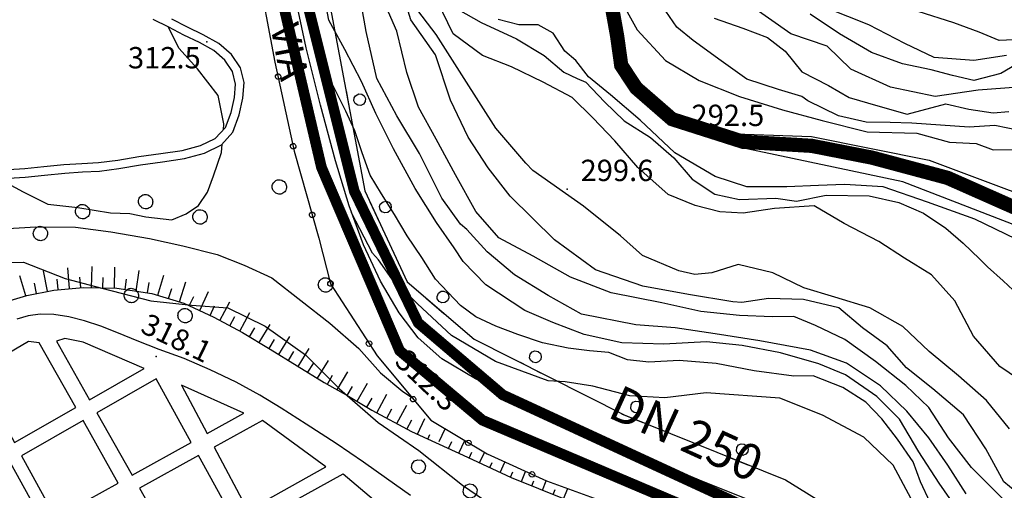
# Model space of a CAD drawing. Units: millimetres. Extents: x 13738 to 16689, y 621 to 3893.
# Drawn here: x 15565 to 15703, y 1465 to 1531 of the extents above; entities that cross this region are included whole.
import ezdxf

# ---------------------------------------------------------------- set-up
doc = ezdxf.new("R2010")
doc.units = ezdxf.units.MM
doc.linetypes.add('NASCOSTA', pattern=[9.525, 6.35, -3.175])
for name, color, linetype in [('8321_PQTERRA', 252, 'Continuous'), ('Base_topografica_5000', 8, 'Continuous'), ('FIUME', 142, 'Continuous'), ('TESTI_1', 7, 'Continuous'), ('Tubazione_addutrice', 20, 'NASCOSTA'), ('Tubazione_Minoprio', 74, 'NASCOSTA')]:
    doc.layers.add(name, color=color, linetype=linetype)
doc.styles.add('ARIAL', font='ARIAL.TTF')
doc.styles.add('Style00', font='Leroy', dxfattribs={"height": 0.2})

# ---------------------------------------------------------------- blocks, each defined once
blk = doc.blocks.new('q0050033')
for p, q in [((-0.494, -0.007), (-0.432, 0.248)), ((-0.432, 0.248), (-0.25, 0.429)), ((-0.25, 0.429), (-0.003, 0.496)), ((-0.003, 0.496), (0.245, 0.431)), ((0.245, 0.431), (0.428, 0.253)), ((0.428, 0.253), (0.499, -0.001)), ((-0.412, -0.274), (-0.494, -0.007)), ((-0.243, -0.434), (-0.412, -0.274)), ((0.002, -0.497), (-0.243, -0.434)), ((0.246, -0.431), (0.002, -0.497)), ((0.425, -0.253), (0.246, -0.431)), ((0.499, -0.001), (0.425, -0.253))]:
    blk.add_line(p, q)
blk = doc.blocks.new('S37')
for p, q in [((-0.99, -0.01), (-0.97, 0.17)), ((-0.97, 0.17), (-0.93, 0.33)), ((-0.93, 0.33), (-0.87, 0.47)), ((-0.87, 0.47), (-0.79, 0.6)), ((-0.79, 0.6), (-0.68, 0.71)), ((-0.68, 0.71), (-0.58, 0.8)), ((-0.58, 0.8), (-0.49, 0.87)), ((-0.49, 0.87), (-0.37, 0.93)), ((-0.37, 0.93), (-0.26, 0.97)), ((-0.26, 0.97), (-0.13, 0.99)), ((-0.13, 0.99), (-0.01, 1)), ((-0.01, 1), (0.15, 0.99)), ((0.15, 0.99), (0.35, 0.94)), ((0.35, 0.94), (0.55, 0.82)), ((0.55, 0.82), (0.68, 0.73)), ((0.68, 0.73), (0.77, 0.62)), ((0.77, 0.62), (0.87, 0.5)), ((0.87, 0.5), (0.93, 0.39)), ((0.93, 0.39), (0.99, 0.23)), ((0.99, 0.23), (1.01, 0.09)), ((1.01, 0.09), (1.03, -0.03)), ((-0.97, -0.15), (-0.99, -0.01)), ((-0.94, -0.26), (-0.97, -0.15)), ((-0.9, -0.4), (-0.94, -0.26)), ((-0.84, -0.51), (-0.9, -0.4)), ((-0.78, -0.61), (-0.84, -0.51)), ((-0.66, -0.71), (-0.78, -0.61)), ((-0.57, -0.8), (-0.66, -0.71)), ((-0.49, -0.87), (-0.57, -0.8)), ((-0.36, -0.93), (-0.49, -0.87)), ((-0.22, -0.98), (-0.36, -0.93)), ((-0.06, -1.01), (-0.22, -0.98)), ((0.07, -1.02), (-0.06, -1.01)), ((0.22, -1.01), (0.07, -1.02)), ((0.36, -0.97), (0.22, -1.01)), ((0.52, -0.89), (0.36, -0.97)), ((0.65, -0.81), (0.52, -0.89)), ((0.78, -0.68), (0.65, -0.81)), ((0.87, -0.56), (0.78, -0.68)), ((0.93, -0.45), (0.87, -0.56)), ((0.98, -0.3), (0.93, -0.45)), ((1.01, -0.17), (0.98, -0.3)), ((1.03, -0.03), (1.01, -0.17))]:
    blk.add_line(p, q)
blk = doc.blocks.new('q0050013')
for p, q in [((-0.194, -0.003), (-0.17, 0.098)), ((-0.17, 0.098), (-0.099, 0.169)), ((-0.099, 0.169), (-0.001, 0.195)), ((-0.001, 0.195), (0.096, 0.17)), ((0.096, 0.17), (0.169, 0.1)), ((0.169, 0.1), (0.197, -0.001)), ((-0.162, -0.108), (-0.194, -0.003)), ((-0.096, -0.171), (-0.162, -0.108)), ((0.001, -0.196), (-0.096, -0.171)), ((0.097, -0.17), (0.001, -0.196)), ((0.168, -0.1), (0.097, -0.17)), ((0.197, -0.001), (0.168, -0.1))]:
    blk.add_line(p, q)
blk = doc.blocks.new('q0210080')
for p, q in [((-0.41, 0.835), (-0.361, 1.041)), ((-0.333, 0.581), (-0.41, 0.835)), ((-0.361, 1.041), (-0.217, 1.184)), ((-0.217, 1.184), (-0.008, 1.24)), ((-0.008, 1.24), (0.202, 1.186)), ((0.202, 1.186), (0.354, 1.038)), ((0.412, 0.83), (0.35, 0.618)), ((0.354, 1.038), (0.412, 0.83)), ((-0.797, 0), (0.81, -0.01)), ((-0.211, 0.466), (-0.333, 0.581)), ((-0.004, 0.412), (-0.211, 0.466)), ((0.198, 0.466), (-0.004, 0.412)), ((0.35, 0.618), (0.198, 0.466))]:
    blk.add_line(p, q)

msp = doc.modelspace()

# ---------------------------------------------------------------- linework, layer by layer
at = {"layer": '8321_PQTERRA'}
for p in [(15591.15, 1528.36), (15665.27, 1514.37), (15641.77, 1507.65), (15584.03, 1484.15), (15617.5, 1485.16)]:
    msp.add_point(p, dxfattribs=at)
at = {"layer": 'Base_topografica_5000', "flags": 128}
for points in [[(15718.85, 1544.1), (15695.24, 1550.75), (15676.45, 1558.43), (15664.21, 1569.83), (15655.91, 1583.37), (15648.54, 1597.89), (15638.93, 1608.68), (15627.01, 1617.57), (15605.14, 1630.38), (15585.82, 1640.82), (15575.53, 1640.61), (15569.73, 1635.28), (15572.51, 1620.69), (15580.16, 1600.48), (15590.87, 1580.27), (15601.21, 1562.55), (15603.59, 1552.75), (15608.39, 1533.81), (15613.36, 1507.45), (15619.3, 1494.65), (15628.69, 1486.61), (15649.78, 1475.99), (15672.46, 1466.83), (15691.29, 1455.2)], [(15554.94, 1548.62), (15580.72, 1561.61), (15586.58, 1563.52), (15589.01, 1563.61), (15591.29, 1561.7), (15594.97, 1551.36), (15598.12, 1539.22), (15600.73, 1525.51), (15603.44, 1512.99), (15606.87, 1500.77), (15608.55, 1494.39), (15615.07, 1484.24), (15622.62, 1475.21), (15630.52, 1470.47), (15638.85, 1466.69), (15649.68, 1462.78)], [(15707.67, 1479.29), (15702.57, 1482.78), (15698.84, 1487.01), (15696.23, 1491.98), (15692.95, 1495.65), (15689.16, 1497.99), (15685.58, 1500.3), (15680.68, 1502.83), (15676.47, 1505.34), (15670.9, 1504.95), (15666.48, 1504.28), (15663.23, 1504.47), (15659.74, 1505.36), (15655.95, 1506.93), (15651.69, 1510.69), (15648.45, 1514.45), (15645.38, 1517.67), (15642.48, 1520.53), (15638.39, 1522.68), (15633.96, 1524.83), (15629.87, 1526.44), (15625.78, 1529.48), (15621.35, 1538.61)], [(15697.81, 1464.86), (15695.27, 1468.9), (15692.59, 1472.76), (15689.51, 1476.47), (15685.77, 1480.04), (15681.01, 1483.21), (15675.96, 1485.06), (15668.84, 1486.35), (15662.58, 1487.35), (15656.97, 1488.2), (15651.4, 1488.63), (15643.81, 1490.12), (15639.12, 1492.72), (15634.37, 1495.62), (15630.55, 1498.86), (15627.67, 1501.98), (15626.77, 1502.77), (15624.15, 1506.42), (15621.02, 1512.67), (15617.85, 1517.97), (15615.05, 1523.22), (15613.53, 1529.81), (15612.23, 1537.24)], [(15708.67, 1461.96), (15703.1, 1466.54), (15700.6, 1471.18), (15697.47, 1475.99), (15693.13, 1479.62), (15689.44, 1482.59), (15686.74, 1485.67), (15683.24, 1488.19), (15679.93, 1490.99), (15674.97, 1492.15), (15670.08, 1492.3), (15666.29, 1491.77), (15665.04, 1491.82), (15658.8, 1492.85), (15652.41, 1494.03), (15645.74, 1496.35), (15640.01, 1500.53), (15633.75, 1506.69), (15630.67, 1510.64), (15627.86, 1514.97), (15625.38, 1520.18), (15623.3, 1526.51), (15619.81, 1531.45), (15618.19, 1536.85)], [(15697.02, 1462.08), (15694.01, 1466.38), (15691.19, 1470.79), (15688.47, 1475.35), (15685.28, 1478.53), (15680.88, 1481.61), (15677.13, 1483.15), (15671.76, 1484.68), (15666.38, 1485.71), (15661.33, 1486.22), (15655.37, 1485.9), (15649.44, 1486.06), (15644.17, 1487.27), (15639.75, 1488.95), (15635.84, 1490.63), (15630.33, 1494.23), (15627.17, 1497.51), (15625.92, 1499.41), (15623.41, 1502.98), (15620.42, 1507.77), (15617.39, 1513.33), (15614.91, 1518.27), (15612.89, 1522.81), (15610.55, 1527.29), (15608.32, 1531.42), (15607.42, 1536.07)], [(15703.11, 1464.01), (15698.56, 1468.58), (15695.35, 1472.74), (15692.6, 1476.99), (15689.35, 1480.07), (15685.1, 1483.45), (15680.77, 1486.55), (15676.68, 1488.51), (15673.64, 1489.79), (15670.6, 1489.75), (15666, 1489.93), (15660.55, 1490.47), (15655.09, 1491.72), (15647.97, 1493.09), (15642.23, 1495.31), (15637.01, 1498.25), (15632.16, 1500.84), (15628.96, 1504.53), (15626.11, 1509.67), (15623.38, 1514.67), (15620.9, 1519.2), (15619.27, 1524.04), (15617.85, 1529.86), (15615.53, 1535.23)], [(15669.58, 1463.11), (15660.36, 1466.79), (15651.14, 1470.66), (15642.51, 1474.57), (15635.04, 1478.06), (15628.92, 1481.01), (15624.19, 1483.84), (15620.86, 1486.77), (15618.16, 1490.29), (15615.54, 1494.74), (15613.15, 1499.84), (15611.13, 1505.31), (15609.24, 1511.63), (15607.14, 1519.45), (15605.13, 1527.52), (15603.89, 1533.23)], [(15692.78, 1463.65), (15691.4, 1466.56), (15690.38, 1469.37), (15688.17, 1472.54), (15685.99, 1475.42), (15683.73, 1477.75), (15680.48, 1479.79), (15676.34, 1481.46), (15673.61, 1481.4), (15668.04, 1482.16), (15662.73, 1483.16), (15657.51, 1483.59), (15653.26, 1483.38), (15650.27, 1483.69), (15647.64, 1484.72), (15644.92, 1484.94), (15641.94, 1485.31), (15638.3, 1486.07), (15634.84, 1487.25), (15631.75, 1488.43), (15628.94, 1489.72), (15626.78, 1491.31), (15623.27, 1495.02), (15621.35, 1498.06), (15619.29, 1501.13), (15617.5, 1504.13), (15615.69, 1507), (15614.11, 1509.64), (15613, 1512.78), (15611.96, 1515.88), (15610.68, 1518.61), (15609.52, 1520.95), (15608.16, 1523.7), (15607.38, 1526.78), (15606.63, 1529.89), (15605.66, 1533.14)], [(15703.89, 1473.98), (15700.67, 1477.96), (15696.76, 1481.45), (15692.64, 1484.86), (15688.95, 1488.36), (15684.31, 1491.02), (15679.39, 1492.51), (15675.01, 1493.83), (15670.65, 1495.9), (15665.82, 1497.1), (15662.09, 1495.9), (15659.7, 1495.66), (15657.48, 1496.2), (15652.37, 1498.34), (15649.29, 1501.1), (15644.06, 1505.26), (15636.95, 1510.31), (15635.98, 1511.3), (15631.74, 1516.23), (15627.31, 1523.22), (15623.36, 1529.37), (15620.19, 1533.57)], [(15626.46, 1532.88), (15629.7, 1531.09), (15634.64, 1528.77), (15638.56, 1526.44), (15641.29, 1524.11), (15643.16, 1523.22), (15644.42, 1522.7), (15647, 1519.95), (15649.79, 1517.27), (15653.46, 1514.91), (15656.74, 1512.08), (15659.34, 1509.08), (15662.5, 1506.95), (15666, 1506.22), (15671.11, 1506.4), (15674, 1506), (15678.18, 1506.8), (15684.2, 1506.74), (15688.37, 1505.8), (15691.84, 1504.3), (15694.99, 1502.18), (15697.4, 1500.1), (15699.7, 1497.9), (15700.81, 1496.74), (15703.04, 1494.79), (15706.54, 1491.5)], [(15648.09, 1533.12), (15648.79, 1529.21), (15649.37, 1525.06), (15651.47, 1521.89), (15656.52, 1517.51), (15666.49, 1514.33), (15676.13, 1513.75), (15684.61, 1512.09), (15695.23, 1509.26), (15705.05, 1504.9)], [(15649.49, 1533.85), (15651.63, 1530.05), (15655.6, 1525.73), (15660.32, 1522.91), (15666, 1520.66), (15672.02, 1518.81), (15677.59, 1517.31), (15683.9, 1515.7), (15690.88, 1515.52), (15695.49, 1514.27), (15699.24, 1514.09), (15701.61, 1513.17), (15705.88, 1513.26)], [(15705.52, 1515.86), (15701.83, 1516.59), (15698.23, 1516.36), (15690.2, 1516.95), (15687.13, 1517.02), (15683.8, 1517.09), (15679.9, 1517.98), (15675.58, 1520.05), (15674.74, 1520.67), (15671.46, 1521.65), (15667.02, 1523.12), (15663.43, 1525.68), (15659.49, 1528.56), (15657.19, 1530.43), (15655.64, 1532.68)], [(15705.14, 1521.97), (15699.51, 1521.57), (15693.45, 1520.68), (15687.21, 1521.98), (15681.64, 1524.54), (15678.29, 1527.74), (15673.21, 1529.46), (15667.38, 1533.56)], [(15703.5, 1526.44), (15698.89, 1525.72), (15693.31, 1526.18), (15689.23, 1528.13), (15684.15, 1530.76), (15678.27, 1533.07)], [(15705.59, 1528.69), (15702.47, 1528.53), (15699.65, 1529.7), (15696.1, 1531.05), (15691.09, 1532.62)], [(15563.29, 1510.42), (15565.57, 1510.56), (15568.25, 1510.83), (15571.09, 1511.13), (15573.6, 1511.28), (15575.95, 1511.4), (15578.65, 1511.73), (15581.63, 1512.24), (15584.68, 1512.68), (15587.68, 1513.11), (15590.26, 1513.78), (15592.35, 1514.78), (15593.79, 1516.34), (15594.58, 1518.45), (15595.03, 1520.53), (15595.19, 1522.43), (15594.78, 1524.18), (15593.71, 1525.79), (15592.13, 1527.16), (15590.11, 1528.25), (15587.94, 1529.29), (15585.81, 1530.4), (15583.63, 1531.5)], [(15563.31, 1509.22), (15565.65, 1509.36), (15568.36, 1509.63), (15571.2, 1509.93), (15573.71, 1510.08), (15576.09, 1510.2), (15578.82, 1510.55), (15581.85, 1511.06), (15584.95, 1511.51), (15588.04, 1511.96), (15590.82, 1512.72), (15593.2, 1513.87), (15594.83, 1515.68), (15595.72, 1518.09), (15596.23, 1520.46), (15596.4, 1522.66), (15595.89, 1524.7), (15594.61, 1526.59), (15592.83, 1528.14), (15590.66, 1529.32), (15588.42, 1530.4), (15586.26, 1531.53)], [(15704.86, 1500.63), (15699.04, 1503.45), (15692.39, 1505.83), (15686.15, 1507.99), (15680.75, 1508.3), (15677.08, 1508.19), (15672.65, 1508.01), (15667.02, 1508.01), (15662.59, 1509.44), (15656.9, 1512.79), (15652.05, 1517.35), (15647.87, 1520.91), (15644.79, 1523.42), (15642.99, 1525.76), (15641.46, 1527.07), (15639.81, 1529.57), (15637.7, 1530.75), (15634.99, 1530.74), (15632.1, 1531.49)], [(15662.43, 1531.69), (15666.43, 1530.26), (15669.94, 1528.99), (15672.38, 1527.05), (15674.75, 1524.14), (15678.5, 1522.23), (15681.39, 1520.53), (15685.41, 1519.36), (15689.56, 1518.18), (15694.97, 1519.64), (15698.21, 1518.92), (15701.62, 1518.39), (15703.84, 1518.57)], [(15705.66, 1525.65), (15702.71, 1523.92), (15698.91, 1522.95), (15695.91, 1523.64), (15692.91, 1524.44), (15688.9, 1525.29), (15684.51, 1526.85), (15680.02, 1529.47), (15675.92, 1532.24)], [(15593.48, 1516.01), (15593.55, 1516.83), (15592.77, 1520.84), (15589.87, 1524.57), (15587.24, 1527.48), (15585.76, 1530.43)], [(15706.48, 1501.91), (15688.91, 1508.71), (15666.14, 1513.54), (15662.72, 1515.53), (15676.1, 1515.06), (15692.65, 1511.73), (15715.26, 1503.27)], [(15562.27, 1509.24), (15562.52, 1508.84), (15565.36, 1507.3), (15568.84, 1505.54), (15573.02, 1505.07), (15577.61, 1504.32), (15580.32, 1504.23), (15582.59, 1503.76), (15586.25, 1503.36), (15588.25, 1504.21), (15589.98, 1505.38), (15591.23, 1507.25), (15592.11, 1509.54), (15593.2, 1512.83), (15593.3, 1513.99)], [(15690.12, 1464.16), (15687.55, 1468.9), (15683.47, 1472.84), (15677.64, 1475.91), (15671.65, 1478.3), (15661.29, 1479.06), (15655.5, 1478.34), (15650.56, 1478.64), (15645.37, 1480.01), (15641.49, 1480.62), (15639.09, 1480.73), (15631.73, 1483.48), (15625.52, 1487.13), (15620.77, 1491.57), (15617.15, 1495.09), (15615.29, 1497.75), (15614.42, 1498.69), (15611.48, 1504.36)], [(15546.07, 1497.28), (15547.02, 1497.32), (15550.03, 1497.44), (15553.25, 1499.04), (15557.71, 1501.48), (15562.45, 1502.09), (15567.16, 1502.36), (15572.73, 1502.32), (15577.66, 1501.69), (15583.1, 1500.74), (15587.81, 1499.7), (15592.62, 1498.5), (15596.41, 1497.01), (15600.27, 1495.23), (15608.46, 1488.84), (15612.5, 1485.28), (15615.55, 1481.87), (15618.68, 1479.23), (15619.89, 1478.47)], [(15529.73, 1493.71), (15532.53, 1489.13), (15539.73, 1486.21), (15545.62, 1487.76), (15550.49, 1490.94), (15555.61, 1494.39), (15559.92, 1497.29), (15565.42, 1497.41), (15571.28, 1495.13), (15576.43, 1493.75), (15583.29, 1491.98), (15588.99, 1491.38), (15594.09, 1490.99), (15599.34, 1488.43), (15605.03, 1484.41), (15609.8, 1479.61), (15615.21, 1474.91), (15620.92, 1470.96), (15627.08, 1466.11), (15632.24, 1462.58)], [(15571.87, 1493.7), (15571.62, 1496.63)], [(15574.97, 1493.83), (15575.05, 1496.78)], [(15578.17, 1493.75), (15578.25, 1496.7)], [(15565.73, 1492.67), (15564.9, 1495.5)], [(15568.8, 1493.32), (15568.2, 1496.21)], [(15573.47, 1493.84), (15573.34, 1495.3)], [(15576.57, 1493.79), (15576.61, 1495.27)], [(15581.25, 1493.34), (15581.67, 1496.26)], [(15584.26, 1492.77), (15585.13, 1495.58)], [(15562.1, 1491.61), (15565.88, 1492.72), (15569.68, 1493.5), (15573.81, 1493.87), (15578.52, 1493.74), (15583.41, 1493.03), (15587.94, 1491.63), (15592.16, 1489.68), (15596.18, 1487.53), (15600.04, 1485.21), (15603.86, 1482.85), (15607.63, 1480.53), (15611.06, 1478.58), (15614.36, 1476.64), (15619.89, 1473.63), (15627.15, 1470.3), (15633.91, 1467.18), (15641.59, 1464.06)], [(15567.23, 1493), (15566.93, 1494.44)], [(15570.28, 1493.55), (15570.15, 1495.02)], [(15579.67, 1493.57), (15579.88, 1495.03)], [(15582.83, 1493.12), (15583.04, 1494.57)], [(15587.32, 1491.82), (15588.19, 1494.64)], [(15585.79, 1492.29), (15586.22, 1493.7)], [(15588.7, 1491.27), (15589.32, 1492.61)], [(15590.16, 1490.61), (15591.39, 1493.28)], [(15591.61, 1489.94), (15592.23, 1491.28)], [(15592.99, 1489.24), (15594.39, 1491.83)], [(15619.77, 1464.65), (15616.38, 1467.03), (15613.19, 1469.32), (15609.32, 1471.94), (15605.13, 1474.68), (15601.62, 1476.92), (15598.61, 1478.75), (15595.28, 1480.55), (15591.62, 1482.31), (15587.99, 1483.86), (15584.48, 1485.16), (15581.38, 1486.36), (15578.74, 1487.46), (15576.29, 1488.41), (15573.97, 1489.19), (15571.76, 1489.74), (15569.66, 1490.05), (15567.75, 1490.1), (15566.08, 1489.88), (15564.46, 1489.4)], [(15594.4, 1488.48), (15595.1, 1489.78)], [(15595.81, 1487.72), (15597.21, 1490.32)], [(15598.53, 1486.11), (15600.05, 1488.64)], [(15597.16, 1486.94), (15597.92, 1488.2)], [(15601.26, 1484.45), (15602.8, 1486.96)], [(15564.14, 1472.06), (15572.74, 1476.98), (15567.62, 1486.06), (15566.09, 1486.29), (15558.78, 1481.94), (15564.14, 1472.06)], [(15570.02, 1486.31), (15574.67, 1478.09), (15582.36, 1482.49), (15573.8, 1486.17), (15571.21, 1486.7), (15570.02, 1486.31)], [(15599.9, 1485.29), (15600.66, 1486.55)], [(15602.62, 1483.61), (15603.39, 1484.87)], [(15603.98, 1482.78), (15605.53, 1485.29)], [(15605.34, 1481.94), (15606.12, 1483.19)], [(15606.71, 1481.1), (15608.25, 1483.61)], [(15608.1, 1480.26), (15608.83, 1481.54)], [(15609.49, 1479.47), (15610.95, 1482.03)], [(15575.71, 1476.25), (15580.67, 1467.48), (15588.97, 1472.1), (15584.05, 1481.02), (15575.71, 1476.25)], [(15587.58, 1480.15), (15591.19, 1473.33), (15596.34, 1476.2), (15587.58, 1480.15)], [(15610.89, 1478.68), (15611.61, 1479.96)], [(15612.26, 1477.88), (15613.75, 1480.42)], [(15615.05, 1476.26), (15616.46, 1478.85)], [(15613.63, 1477.06), (15614.38, 1478.33)], [(15617.86, 1474.73), (15619.27, 1477.32)], [(15616.45, 1475.5), (15617.16, 1476.79)], [(15569.88, 1461.48), (15578.71, 1466.38), (15573.77, 1475.15), (15565.14, 1470.22), (15569.88, 1461.48)], [(15599, 1475.17), (15592.21, 1471.41), (15596.9, 1462.55), (15607.88, 1468.67), (15599, 1475.17)], [(15619.27, 1473.97), (15619.97, 1475.26)], [(15620.75, 1473.23), (15621.76, 1475.44)], [(15622.2, 1472.57), (15622.49, 1473.2)], [(15623.81, 1472.23), (15624.62, 1474.01)], [(15625.11, 1471.23), (15625.56, 1472.21)], [(15626.57, 1470.57), (15627.39, 1472.35)], [(15586.68, 1456.85), (15594.87, 1461.42), (15589.98, 1470.27), (15581.71, 1465.65), (15586.68, 1456.85)], [(15628.02, 1469.9), (15628.39, 1470.71)], [(15629.47, 1469.23), (15630.15, 1470.7)], [(15554.64, 1464.21), (15563.51, 1469.28), (15568.3, 1460.6), (15559.38, 1455.63), (15554.64, 1464.21)], [(15630.92, 1468.56), (15631.25, 1469.27)], [(15632.38, 1467.89), (15633.04, 1469.33)], [(15597.84, 1460.78), (15610.3, 1467.66), (15617.91, 1461.25), (15602.27, 1452.42), (15597.84, 1460.78)], [(15633.83, 1467.22), (15634.16, 1467.94)], [(15635.35, 1466.6), (15635.92, 1468.02)], [(15636.83, 1465.99), (15637.1, 1466.68)], [(15638.31, 1465.39), (15638.84, 1466.7)], [(15639.79, 1464.79), (15640.07, 1465.47)], [(15641.28, 1464.19), (15641.85, 1465.61)]]:
    msp.add_lwpolyline(points, dxfattribs=at)
at = {"layer": 'FIUME', "linetype": 'ByBlock', "const_width": 2}
msp.add_lwpolyline([(15648.09, 1533.11), (15648.79, 1529.21), (15649.37, 1525.06), (15651.46, 1521.89), (15656.51, 1517.5), (15666.49, 1514.32), (15676.13, 1513.75), (15684.61, 1512.09), (15695.22, 1509.25), (15705.04, 1504.9)], dxfattribs=at)
at = {"layer": 'FIUME', "flags": 128}
msp.add_lwpolyline([(15648.09, 1533.11), (15648.79, 1529.21), (15649.37, 1525.06), (15651.46, 1521.89), (15656.51, 1517.5), (15666.49, 1514.32), (15676.13, 1513.75), (15684.61, 1512.09), (15695.22, 1509.25), (15705.04, 1504.9)], dxfattribs=at)
at = {"layer": 'Tubazione_addutrice', "ltscale": 1.5, "const_width": 1.5}
msp.add_lwpolyline([(15682.95, 1455.59), (15632.73, 1478.77), (15620.85, 1488.88), (15611.88, 1507.37), (15601.68, 1548.14), (15599.05, 1560.73), (15587.48, 1578.36), (15575.74, 1599.49), (15566.51, 1620.29), (15562.79, 1630.21), (15568.97, 1649.57), (15564.08, 1670.74), (15563.02, 1681.74), (15563.31, 1700.21), (15561.46, 1717.95), (15563.63, 1729.85), (15566.55, 1750.1), (15547.05, 1769.62), (15526.8, 1793.45), (15507.85, 1810.5)], dxfattribs=at)
at = {"layer": 'Tubazione_Minoprio', "ltscale": 1.5, "const_width": 1.5}
msp.add_lwpolyline([(15533.79, 1587.45), (15558.24, 1554.18), (15584.42, 1569.3), (15593.16, 1560.31), (15600.34, 1540.26), (15607.26, 1510.73), (15618.25, 1484.97), (15629.88, 1475.21), (15680.31, 1453.8), (15713.97, 1418.37), (15754.42, 1385.45), (15792.34, 1406.68), (15799.08, 1394.3), (15816.85, 1405.09)], dxfattribs=at)

# ---------------------------------------------------------------- block references
at = {"layer": 'Base_topografica_5000'}
for name, p, xscale, yscale, zscale, rotation in [('q0050013', (15601.17, 1523.47), 1.999999999955244, 2, 1.999999999955244, 282.2201447666215), ('q0210080', (15611.01, 1519.92), 2.00000000079006, 2.000000000931323, 2.00000000079006, 280.67603893937), ('q0050013', (15603.29, 1513.69), 1.999999999955244, 2, 1.999999999955244, 282.2201447666215), ('q0210080', (15614.75, 1504.45), 2.000000000177841, 2, 2.000000000177841, 294.9240438873671), ('q0050013', (15605.94, 1504.06), 1.999999999053826, 1.999999999068677, 1.999999999053826, 285.6571902544326), ('q0050013', (15608.55, 1494.4), 2.000000000835092, 2.000000000931323, 2.000000000835092, 284.7813609433551), ('q0210080', (15623.25, 1491.27), 2.000000000120046, 2, 2.000000000120046, 319.3991986807773), ('q0050013', (15613.95, 1485.98), 1.999999999186575, 1.999999999068677, 1.999999999186575, 302.7054138674494), ('q0210080', (15636.58, 1482.63), 1.999999999853134, 2, 1.999999999853134, 333.2738418203729), ('q0050013', (15620.15, 1478.16), 1.999999999453044, 1.999999999068677, 1.999999999453044, 309.9163040684585), ('q0210080', (15650.91, 1475.53), 2.000000000134622, 2, 2.000000000134622, 338.0197825314369), ('q0050013', (15627.9, 1472.04), 2.000000000609861, 2.000000000931323, 2.000000000609861, 329.0497858865867), ('q0210080', (15665.75, 1469.54), 2.000000000134622, 2, 2.000000000134622, 338.0197825314369), ('q0050033', (15620.9, 1468.68), 2.000000000332216, 2, 2.000000000332216, 154.8174380066295), ('q0050013', (15636.84, 1467.6), 2.000000000289191, 2, 2.000000000289191, 335.5841426919734), ('q0050033', (15628.14, 1465.27), 2.000000000332216, 2, 2.000000000332216, 154.8174380066295)]:
    msp.add_blockref(name, p, dxfattribs=dict(at, xscale=xscale, yscale=yscale, zscale=zscale, rotation=rotation))
for p in [(15601.33, 1507.99), (15582.54, 1505.92), (15573.69, 1504.52), (15590.18, 1503.78), (15567.77, 1501.45), (15607.81, 1494.22), (15580.53, 1492.74), (15588.08, 1489.91)]:
    msp.add_blockref('S37', p, dxfattribs=at)

# ---------------------------------------------------------------- texts
at = {"layer": '8321_PQTERRA', "style": 'Style00'}
for s, p in [('312.5', (15580.08, 1524.63)), ('292.5', (15659.24, 1516.53)), ('299.6', (15643.66, 1508.8))]:
    msp.add_text(s, height=3, dxfattribs=at).set_placement(p)
for s, rotation, p in [('318.1', 334.1445, (15581.67, 1487.64)), ('312.3', 316.453, (15617.38, 1483.25))]:
    msp.add_text(s, height=3, rotation=rotation, dxfattribs=at).set_placement(p)
at = {"layer": 'TESTI_1', "style": 'ARIAL'}
msp.add_text('VIA', height=4, rotation=280.7861, dxfattribs=at).set_placement((15600.07, 1530.57))
at = {"layer": 'Tubazione_addutrice', "style": 'ARIAL'}
msp.add_text('DN 250', height=5, rotation=335.5121, dxfattribs=at).set_placement((15647.25, 1475.74))

doc.saveas('drawing.dxf')
